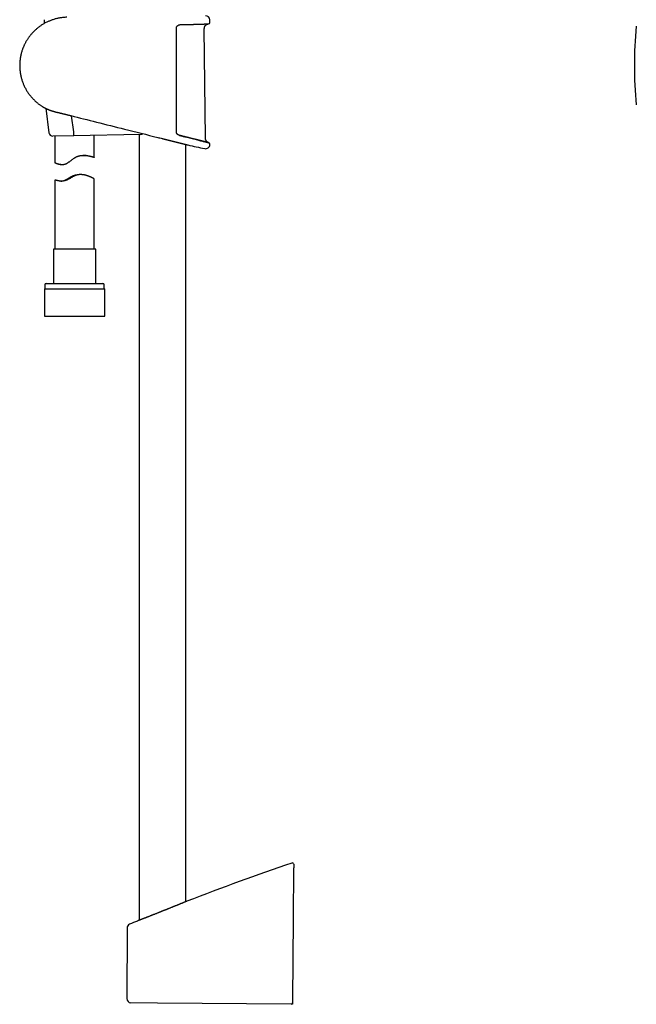
# Model space of a CAD drawing. Units: millimetres. Extents: x 8 to 673, y 12 to 1463.
# Drawn here: x 102 to 337, y 762 to 1137 of the extents above; entities that cross this region are included whole.
import ezdxf

# ---------------------------------------------------------------- set-up
doc = ezdxf.new("R2010")
doc.units = ezdxf.units.MM

msp = doc.modelspace()

# ---------------------------------------------------------------- linework, layer by layer
at = {"color": 7, "linetype": 'Continuous', "lineweight": 30}
for p, q in [((111.65, 1136.98), (111.72, 1135.51)), ((174.81, 1135.91), (174.79, 1136.93)), ((173.15, 1091.87), (172.73, 1133.58)), ((112.3, 1103.23), (113.52, 1093.94)), ((122.95, 1094.3), (122.16, 1100.36)), ((122.94, 1092.79), (115.03, 1092.63)), ((115.78, 1092.65), (115.78, 1082.51)), ((148.43, 1093.3), (122.94, 1092.79)), ((122.95, 1094.3), (122.95, 1094.29)), ((130.78, 1084.55), (130.78, 1092.95)), ((147.88, 1093.29), (147.88, 793.95)), ((165.68, 1092.31), (165.68, 1092.31)), ((165.68, 801.06), (165.68, 1089.47)), ((118.04, 1081.82), (118.52, 1081.82)), ((125.61, 1077.98), (124.98, 1077.98)), ((130.78, 1049.62), (130.78, 1076.3)), ((115.78, 1075.93), (115.78, 1049.62)), ((115.23, 1049.62), (115.23, 1036.5)), ((131.33, 1049.62), (115.23, 1049.62)), ((131.33, 1036.5), (131.33, 1049.62)), ((111.98, 1036), (111.98, 1034.5)), ((112.48, 1036.5), (134.08, 1036.5)), ((134.58, 1034.5), (134.58, 1036)), ((111.81, 1034.5), (111.81, 1024)), ((111.81, 1034.5), (134.76, 1034.5)), ((134.76, 1024), (134.76, 1034.5)), ((111.81, 1024), (134.76, 1024)), ((166.12, 801.24), (166.12, 801.24)), ((147.22, 793.69), (147.22, 793.69)), ((143.29, 791), (143.19, 764.15)), ((154.95, 762.45), (144.78, 762.54)), ((205.81, 762.01), (154.95, 762.45)), ((206.31, 762.32), (206.31, 762.32)), ((206.32, 762.5), (206.32, 762.5))]:
    msp.add_line(p, q, dxfattribs=at)
at = {"color": 7, "linetype": 'Continuous', "lineweight": 30, "flags": 128}
for points in [[(174.82, 1089.42), (174.82, 1089.45), (174.82, 1089.47), (174.82, 1089.5), (174.82, 1089.52), (174.82, 1089.55), (174.82, 1089.57), (174.82, 1089.6), (174.82, 1089.62)], [(206.76, 813.84), (206.6, 794.51), (206.33, 763.61)]]:
    msp.add_lwpolyline(points, dxfattribs=at)
at = {"color": 7, "linetype": 'Continuous', "lineweight": 30}
for centre, radius, start, end in [((173.19, 1136.9), 1.6, 1.1109, 90.0371), ((174.31, 1135.9), 0.5, 272.2392, 1.0644), ((486.57, 1119.5), 150, 174.2779, 185.7222), ((111.08, 1104.46), 0.5, 237.1599, 238.5269), ((115, 1094.13), 1.5, 187.4604, 271.15), ((148.4, 1094.8), 1.5, 271.15, 304.7299), ((166.56, 1089.76), 0.5, 256.0111, 257.193), ((255.68, 1486.66), 407.28, 257.3436, 258.2718), ((173.22, 1089.45), 1.6, 258.271, 358.9517), ((174.32, 1089.63), 0.5, 358.9543, 76.0041), ((112.48, 1036), 0.5, 90, 180), ((134.08, 1036), 0.5, 0, 90), ((527.63, -131.13), 1000, 108.75474, 111.19298), ((206.27, 815.3), 0.5, 359.9962, 108.7828), ((144.89, 790.99), 1.6, 112.4478, 179.771), ((527.63, -131.13), 1000, 112.35932, 112.54178), ((144.79, 764.14), 1.6, 179.8004, 269.5), ((205.82, 762.51), 0.5, 269.5, 356.2187)]:
    msp.add_arc(centre, radius, start, end, dxfattribs=at)
for points, knots in [([(120.37, 1137.89), (120.34, 1137.89), (120.09, 1137.89), (119.62, 1137.87), (118.97, 1137.82), (118.34, 1137.74), (117.71, 1137.65), (117.1, 1137.53), (116.49, 1137.4), (115.91, 1137.25), (115.33, 1137.08), (114.77, 1136.89), (114.23, 1136.69), (113.69, 1136.48), (113.18, 1136.26), (112.66, 1136.01), (112.13, 1135.74), (111.61, 1135.45), (111.1, 1135.15), (110.62, 1134.84), (110.15, 1134.52), (109.7, 1134.19), (109.26, 1133.84), (108.82, 1133.48), (108.39, 1133.1), (107.98, 1132.72), (107.59, 1132.33), (107.22, 1131.93), (106.86, 1131.53), (106.51, 1131.12), (106.19, 1130.71), (105.89, 1130.3), (105.6, 1129.9), (105.32, 1129.48), (105.05, 1129.04), (104.78, 1128.59), (104.54, 1128.15), (104.33, 1127.75), (104.15, 1127.37), (103.99, 1127.03), (103.84, 1126.68), (103.7, 1126.34), (103.56, 1125.99), (103.41, 1125.58), (103.25, 1125.09), (103.08, 1124.53), (102.92, 1123.94), (102.78, 1123.32), (102.65, 1122.67), (102.55, 1122.01), (102.47, 1121.35), (102.41, 1120.69), (102.38, 1120.02), (102.38, 1119.36), (102.4, 1118.69), (102.44, 1118.03), (102.5, 1117.36), (102.59, 1116.7), (102.7, 1116.06), (102.83, 1115.43), (102.98, 1114.82), (103.15, 1114.23), (103.34, 1113.64), (103.54, 1113.08), (103.76, 1112.52), (103.99, 1111.97), (104.26, 1111.41), (104.54, 1110.85), (104.84, 1110.31), (105.15, 1109.79), (105.48, 1109.28), (105.82, 1108.78), (106.19, 1108.29), (106.56, 1107.82), (106.94, 1107.38), (107.33, 1106.95), (107.68, 1106.58), (108, 1106.27), (108.29, 1105.99), (108.61, 1105.71), (108.94, 1105.42), (109.3, 1105.12), (109.68, 1104.82), (110.07, 1104.54), (110.45, 1104.28), (110.69, 1104.12), (110.81, 1104.04)], [0, 0, 0, 0, 0.002026, 0.016101, 0.029989, 0.04369, 0.057205, 0.070533, 0.083675, 0.09663, 0.109399, 0.121981, 0.134377, 0.146586, 0.15861, 0.170447, 0.183484, 0.196288, 0.208857, 0.221194, 0.233296, 0.245164, 0.256798, 0.269325, 0.28157, 0.293532, 0.305211, 0.316608, 0.328387, 0.339848, 0.350991, 0.361815, 0.372321, 0.382509, 0.394107, 0.405263, 0.415977, 0.426248, 0.434617, 0.442672, 0.450609, 0.458547, 0.466486, 0.474425, 0.486903, 0.499382, 0.511863, 0.526047, 0.540232, 0.554419, 0.568608, 0.582799, 0.596993, 0.61119, 0.625389, 0.63959, 0.653793, 0.667998, 0.682205, 0.695756, 0.709133, 0.722336, 0.735365, 0.748221, 0.760904, 0.773412, 0.786971, 0.800318, 0.813455, 0.82638, 0.839095, 0.852349, 0.865367, 0.878148, 0.890692, 0.903, 0.915071, 0.923204, 0.931766, 0.940784, 0.950257, 0.960185, 0.970568, 0.981407, 0.990766, 1, 1, 1, 1]), ([(162.07, 1133.99), (162.07, 1133.98), (162.04, 1133.91), (162.01, 1133.79), (161.99, 1133.62), (161.98, 1133.51), (161.98, 1133.46)], [0, 0, 0, 0, 0.082964, 0.389332, 0.695164, 1, 1, 1, 1]), ([(161.98, 1133.46), (161.98, 1133.12), (161.98, 1131.46), (161.98, 1128.46), (161.98, 1124.46), (161.98, 1120.46), (161.98, 1116.46), (161.98, 1112.3), (161.98, 1107.97), (161.98, 1103.48), (161.98, 1099), (161.98, 1096), (161.98, 1094.51)], [0, 0, 0, 0, 0.025673, 0.128366, 0.231059, 0.333752, 0.436449, 0.539147, 0.654357, 0.769567, 0.884783, 1, 1, 1, 1]), ([(162.07, 1133.99), (162.08, 1134.01), (162.09, 1134.05), (162.13, 1134.13), (162.17, 1134.22), (162.22, 1134.3), (162.27, 1134.38), (162.33, 1134.46), (162.39, 1134.54), (162.46, 1134.61), (162.53, 1134.68), (162.6, 1134.74), (162.68, 1134.8), (162.76, 1134.85), (162.85, 1134.9), (162.94, 1134.94), (163.03, 1134.98), (163.12, 1135.01), (163.22, 1135.04), (163.31, 1135.06), (163.41, 1135.08), (163.5, 1135.09), (163.56, 1135.09), (163.59, 1135.09)], [0, 0, 0, 0, 0.0228, 0.069065, 0.115946, 0.163319, 0.211033, 0.258918, 0.306786, 0.354407, 0.401688, 0.449377, 0.49812, 0.547613, 0.597755, 0.648417, 0.699455, 0.750709, 0.802018, 0.853218, 0.904824, 0.957321, 1, 1, 1, 1]), ([(163.58, 1135.09), (163.62, 1135.09), (163.76, 1135.09), (164, 1135.1), (164.3, 1135.1), (164.6, 1135.11), (164.89, 1135.12), (165.18, 1135.12), (165.47, 1135.13), (165.75, 1135.13), (166.04, 1135.14), (166.32, 1135.15), (166.59, 1135.15), (166.86, 1135.16), (167.13, 1135.17), (167.4, 1135.17), (167.66, 1135.18), (167.92, 1135.19), (168.17, 1135.19), (168.42, 1135.2), (168.67, 1135.21), (168.91, 1135.22), (169.15, 1135.22), (169.38, 1135.23), (169.6, 1135.24), (169.83, 1135.24), (170.05, 1135.25), (170.26, 1135.26), (170.47, 1135.26), (170.67, 1135.27), (170.87, 1135.28), (171.07, 1135.28), (171.26, 1135.29), (171.44, 1135.3), (171.62, 1135.3), (171.8, 1135.31), (171.96, 1135.31), (172.13, 1135.32), (172.29, 1135.32), (172.44, 1135.33), (172.58, 1135.33), (172.73, 1135.34), (172.86, 1135.34), (172.99, 1135.35), (173.11, 1135.35), (173.23, 1135.36), (173.34, 1135.36), (173.45, 1135.37), (173.55, 1135.37), (173.65, 1135.37), (173.73, 1135.38), (173.82, 1135.38), (173.89, 1135.38), (173.96, 1135.39), (174.03, 1135.39), (174.09, 1135.39), (174.14, 1135.39), (174.18, 1135.39), (174.22, 1135.4), (174.26, 1135.4), (174.29, 1135.4), (174.31, 1135.4), (174.32, 1135.4), (174.33, 1135.4), (174.33, 1135.4), (174.33, 1135.4)], [0, 0, 0, 0, 0.005823, 0.021967, 0.038075, 0.05413, 0.070115, 0.086019, 0.102062, 0.118145, 0.134202, 0.150243, 0.166275, 0.182308, 0.198348, 0.214403, 0.230481, 0.246592, 0.262744, 0.278794, 0.294862, 0.310967, 0.327061, 0.343089, 0.35904, 0.375089, 0.39113, 0.40717, 0.423217, 0.439278, 0.455361, 0.471435, 0.487504, 0.503576, 0.519657, 0.535766, 0.551816, 0.567904, 0.584019, 0.600108, 0.616122, 0.632083, 0.648162, 0.664211, 0.680238, 0.69625, 0.712257, 0.728267, 0.744286, 0.760321, 0.776382, 0.792475, 0.808582, 0.824528, 0.840548, 0.856624, 0.872739, 0.888877, 0.905017, 0.921137, 0.937216, 0.953234, 0.96916, 0.984939, 1, 1, 1, 1]), ([(172.73, 1133.58), (172.73, 1133.64), (172.74, 1133.77), (172.76, 1133.95), (172.8, 1134.11), (172.85, 1134.26), (172.91, 1134.39), (172.97, 1134.51), (173.04, 1134.61), (173.11, 1134.71), (173.17, 1134.8), (173.24, 1134.87), (173.33, 1134.95), (173.42, 1135.03), (173.53, 1135.12), (173.65, 1135.19), (173.75, 1135.24), (173.83, 1135.28), (173.89, 1135.3), (173.95, 1135.32), (174.01, 1135.34), (174.1, 1135.36), (174.2, 1135.39), (174.27, 1135.4), (174.31, 1135.4)], [0, 0, 0, 0, 0.073195, 0.14166, 0.205203, 0.263703, 0.317134, 0.365596, 0.417331, 0.462215, 0.501291, 0.540212, 0.5799, 0.630547, 0.682289, 0.734889, 0.784432, 0.810677, 0.835461, 0.858815, 0.882553, 0.914682, 0.955935, 1, 1, 1, 1]), ([(174.22, 1135.4), (174.24, 1135.4), (174.29, 1135.4), (174.3, 1135.4), (174.3, 1135.4)], [0, 0, 0, 0, 0.36853, 1, 1, 1, 1]), ([(110.82, 1104.03), (110.82, 1104.03), (110.82, 1104.03), (110.83, 1104.03), (110.83, 1104.02), (110.85, 1104.01), (110.87, 1104), (110.9, 1103.98), (110.93, 1103.96), (110.97, 1103.94), (111.01, 1103.92), (111.06, 1103.89), (111.11, 1103.86), (111.17, 1103.82), (111.24, 1103.79), (111.31, 1103.75), (111.38, 1103.71), (111.46, 1103.66), (111.55, 1103.61), (111.64, 1103.56), (111.74, 1103.51), (111.84, 1103.46), (111.95, 1103.4), (112.07, 1103.34), (112.19, 1103.28), (112.32, 1103.22), (112.45, 1103.16), (112.59, 1103.09), (112.73, 1103.02), (112.88, 1102.96), (113.04, 1102.89), (113.19, 1102.82), (113.36, 1102.75), (113.53, 1102.68), (113.7, 1102.61), (113.88, 1102.54), (114.06, 1102.47), (114.25, 1102.41), (114.44, 1102.34), (114.64, 1102.27), (114.84, 1102.21), (115.04, 1102.14), (115.24, 1102.08), (115.45, 1102.02), (115.66, 1101.96), (115.87, 1101.9), (116.1, 1101.85), (116.32, 1101.79), (116.55, 1101.73), (116.79, 1101.68), (117.02, 1101.62), (117.26, 1101.57), (117.48, 1101.52), (117.71, 1101.46), (117.93, 1101.41), (118.16, 1101.35), (118.4, 1101.29), (118.64, 1101.24), (118.88, 1101.18), (119.12, 1101.12), (119.36, 1101.06), (119.61, 1101), (119.85, 1100.94), (120.1, 1100.88), (120.34, 1100.82), (120.55, 1100.76), (120.68, 1100.73), (120.73, 1100.72)], [0, 0, 0, 0, 0.007634, 0.018694, 0.033157, 0.047572, 0.061992, 0.07643, 0.090904, 0.10543, 0.120026, 0.134708, 0.149492, 0.164402, 0.178805, 0.193629, 0.208602, 0.223666, 0.238757, 0.253871, 0.269147, 0.284523, 0.300013, 0.315627, 0.331194, 0.346964, 0.362862, 0.378866, 0.394956, 0.411109, 0.427299, 0.443503, 0.459686, 0.475824, 0.491969, 0.508286, 0.524622, 0.540961, 0.557284, 0.573576, 0.589824, 0.606013, 0.622133, 0.638197, 0.653437, 0.669925, 0.686469, 0.703047, 0.719617, 0.736148, 0.752609, 0.768976, 0.785227, 0.799566, 0.814682, 0.83058, 0.846521, 0.862497, 0.878496, 0.89451, 0.910527, 0.926534, 0.94252, 0.958486, 0.974417, 0.990396, 1, 1, 1, 1]), ([(120.73, 1100.72), (121.11, 1100.62), (124.74, 1099.71), (131.94, 1097.9), (142.99, 1095.14), (151.34, 1093.05), (156.11, 1091.86), (156.66, 1091.72)], [0, 0, 0, 0, 0.031478, 0.302884, 0.601879, 0.953793, 1, 1, 1, 1]), ([(122.94, 1092.79), (122.94, 1092.79), (122.94, 1092.79), (122.94, 1092.8), (122.95, 1092.83), (122.95, 1092.86), (122.95, 1092.9), (122.96, 1092.96), (122.96, 1093.02), (122.96, 1093.09), (122.96, 1093.17), (122.96, 1093.26), (122.96, 1093.35), (122.96, 1093.46), (122.96, 1093.56), (122.96, 1093.68), (122.96, 1093.79), (122.96, 1093.92), (122.96, 1094.04), (122.95, 1094.16), (122.95, 1094.25), (122.95, 1094.29)], [0, 0, 0, 0, 0.013421, 0.076974, 0.14117, 0.193915, 0.247025, 0.301289, 0.355952, 0.408678, 0.461769, 0.516014, 0.570657, 0.623374, 0.676842, 0.730693, 0.785328, 0.838044, 0.891127, 0.945364, 1, 1, 1, 1]), ([(156.66, 1091.72), (156.7, 1091.71), (156.83, 1091.68), (157.03, 1091.63), (157.19, 1091.59), (157.26, 1091.57)], [0, 0, 0, 0, 0.227558, 0.639927, 1, 1, 1, 1]), ([(157.26, 1091.57), (157.29, 1091.57), (157.4, 1091.54), (157.59, 1091.49), (157.84, 1091.43), (158.08, 1091.37), (158.33, 1091.3), (158.57, 1091.24), (158.81, 1091.18), (159.05, 1091.12), (159.29, 1091.06), (159.52, 1091.01), (159.76, 1090.95), (159.99, 1090.89), (160.22, 1090.83), (160.45, 1090.77), (160.68, 1090.72), (160.9, 1090.66), (161.12, 1090.61), (161.34, 1090.55), (161.55, 1090.5), (161.76, 1090.45), (161.97, 1090.39), (162.17, 1090.34), (162.38, 1090.29), (162.57, 1090.24), (162.77, 1090.19), (162.96, 1090.15), (163.14, 1090.1), (163.32, 1090.06), (163.5, 1090.01), (163.68, 1089.97), (163.85, 1089.93), (164.01, 1089.88), (164.17, 1089.85), (164.32, 1089.81), (164.47, 1089.77), (164.61, 1089.73), (164.75, 1089.7), (164.89, 1089.67), (165.02, 1089.63), (165.14, 1089.6), (165.26, 1089.57), (165.37, 1089.54), (165.48, 1089.52), (165.58, 1089.49), (165.68, 1089.47), (165.77, 1089.44), (165.86, 1089.42), (165.94, 1089.4), (166.01, 1089.39), (166.08, 1089.37), (166.14, 1089.35), (166.2, 1089.34), (166.25, 1089.33), (166.29, 1089.32), (166.33, 1089.31), (166.36, 1089.3), (166.39, 1089.29), (166.41, 1089.29), (166.42, 1089.28), (166.43, 1089.28), (166.43, 1089.28), (166.43, 1089.28)], [0, 0, 0, 0, 0.006194, 0.023276, 0.040321, 0.057299, 0.074179, 0.090951, 0.107968, 0.12493, 0.141855, 0.158756, 0.175651, 0.192554, 0.209476, 0.226434, 0.243395, 0.260259, 0.277077, 0.29386, 0.310619, 0.327364, 0.344105, 0.360852, 0.377611, 0.394404, 0.411027, 0.42768, 0.444398, 0.461148, 0.477897, 0.494608, 0.511248, 0.527788, 0.544205, 0.560611, 0.577172, 0.593677, 0.61014, 0.626578, 0.643009, 0.659447, 0.675904, 0.692396, 0.708862, 0.725235, 0.741561, 0.757853, 0.774123, 0.790384, 0.806649, 0.822925, 0.839225, 0.855568, 0.871744, 0.887945, 0.904223, 0.920551, 0.936899, 0.953234, 0.969522, 0.985735, 1, 1, 1, 1]), ([(161.98, 1094.51), (161.98, 1094.47), (161.98, 1094.38), (162, 1094.26), (162.02, 1094.13), (162.05, 1094.04), (162.07, 1093.98), (162.07, 1093.97)], [0, 0, 0, 0, 0.228207, 0.456417, 0.691047, 0.925683, 1, 1, 1, 1]), ([(163.22, 1092.92), (163.19, 1092.93), (163.13, 1092.95), (163.04, 1092.98), (162.95, 1093.02), (162.86, 1093.06), (162.77, 1093.11), (162.69, 1093.16), (162.61, 1093.22), (162.53, 1093.29), (162.46, 1093.35), (162.39, 1093.42), (162.33, 1093.5), (162.27, 1093.58), (162.22, 1093.66), (162.17, 1093.75), (162.13, 1093.83), (162.09, 1093.91), (162.08, 1093.96), (162.07, 1093.97)], [0, 0, 0, 0, 0.058786, 0.12304, 0.186499, 0.249116, 0.311684, 0.374105, 0.436176, 0.497726, 0.558611, 0.618717, 0.677979, 0.736708, 0.795541, 0.854545, 0.913503, 0.972166, 1, 1, 1, 1]), ([(163.21, 1092.92), (163.62, 1092.82), (164.42, 1092.62), (165.57, 1092.33), (166.67, 1092.06), (167.73, 1091.79), (168.73, 1091.54), (169.67, 1091.31), (170.53, 1091.09), (171.32, 1090.9), (172.03, 1090.72), (172.65, 1090.56), (173.19, 1090.43), (173.64, 1090.32), (173.98, 1090.23), (174.24, 1090.17), (174.38, 1090.13), (174.44, 1090.12), (174.42, 1090.12), (174.42, 1090.12)], [0, 0, 0, 0, 0.062731, 0.125026, 0.187214, 0.249628, 0.312508, 0.375027, 0.437214, 0.499419, 0.561998, 0.624861, 0.687222, 0.749397, 0.811756, 0.874627, 0.937224, 0.99947, 1, 1, 1, 1]), ([(174.44, 1090.12), (174.44, 1090.12), (174.44, 1090.12), (174.44, 1090.12), (174.43, 1090.12), (174.41, 1090.13), (174.38, 1090.13), (174.35, 1090.14), (174.32, 1090.15), (174.27, 1090.16), (174.23, 1090.17), (174.17, 1090.18), (174.11, 1090.2), (174.04, 1090.22), (173.97, 1090.23), (173.89, 1090.25), (173.81, 1090.27), (173.72, 1090.3), (173.63, 1090.32), (173.52, 1090.35), (173.42, 1090.37), (173.31, 1090.4), (173.19, 1090.43), (173.06, 1090.46), (172.93, 1090.49), (172.8, 1090.53), (172.66, 1090.56), (172.51, 1090.6), (172.36, 1090.64), (172.2, 1090.68), (172.04, 1090.72), (171.87, 1090.76), (171.7, 1090.8), (171.52, 1090.85), (171.34, 1090.89), (171.15, 1090.94), (170.96, 1090.99), (170.76, 1091.04), (170.56, 1091.09), (170.35, 1091.14), (170.14, 1091.19), (169.92, 1091.25), (169.7, 1091.3), (169.47, 1091.36), (169.24, 1091.42), (169, 1091.47), (168.76, 1091.53), (168.52, 1091.6), (168.27, 1091.66), (168.02, 1091.72), (167.76, 1091.79), (167.5, 1091.85), (167.24, 1091.92), (166.97, 1091.98), (166.7, 1092.05), (166.43, 1092.12), (166.15, 1092.19), (165.87, 1092.26), (165.59, 1092.33), (165.3, 1092.4), (165.01, 1092.48), (164.71, 1092.55), (164.42, 1092.62), (164.12, 1092.7), (163.82, 1092.77), (163.52, 1092.85), (163.32, 1092.9), (163.22, 1092.92)], [0, 0, 0, 0, 0.008052, 0.023251, 0.038523, 0.053812, 0.069115, 0.084429, 0.099749, 0.115069, 0.130385, 0.145693, 0.160988, 0.176245, 0.191556, 0.206854, 0.222138, 0.237416, 0.252696, 0.267985, 0.283289, 0.298619, 0.313983, 0.32939, 0.344739, 0.360048, 0.375437, 0.390887, 0.406379, 0.421895, 0.437413, 0.45291, 0.468364, 0.483757, 0.499076, 0.514545, 0.530055, 0.545556, 0.561058, 0.576567, 0.59209, 0.607635, 0.62321, 0.638824, 0.654486, 0.670055, 0.685617, 0.701258, 0.716958, 0.732699, 0.748461, 0.764225, 0.779964, 0.79566, 0.811291, 0.826895, 0.842691, 0.858472, 0.874248, 0.890025, 0.90581, 0.92161, 0.937434, 0.95329, 0.969186, 0.985112, 1, 1, 1, 1]), ([(174.41, 1090.12), (174.35, 1090.15), (174.24, 1090.19), (174.1, 1090.26), (173.97, 1090.34), (173.87, 1090.41), (173.79, 1090.48), (173.73, 1090.54), (173.68, 1090.59), (173.63, 1090.63), (173.58, 1090.69), (173.53, 1090.76), (173.46, 1090.86), (173.39, 1090.97), (173.33, 1091.09), (173.28, 1091.21), (173.24, 1091.32), (173.2, 1091.44), (173.17, 1091.57), (173.15, 1091.72), (173.15, 1091.82), (173.15, 1091.87)], [0, 0, 0, 0, 0.078835, 0.150947, 0.216121, 0.274121, 0.315171, 0.351315, 0.382441, 0.408804, 0.437266, 0.47968, 0.529866, 0.587974, 0.654098, 0.702666, 0.754819, 0.810567, 0.86996, 0.933068, 1, 1, 1, 1]), ([(115.79, 1082.52), (115.79, 1082.51), (115.8, 1082.51), (115.84, 1082.5), (115.88, 1082.49), (115.93, 1082.47), (116, 1082.44), (116.08, 1082.41), (116.17, 1082.37), (116.27, 1082.33), (116.39, 1082.28), (116.51, 1082.23), (116.64, 1082.19), (116.78, 1082.13), (116.94, 1082.08), (117.1, 1082.03), (117.28, 1081.99), (117.45, 1081.94), (117.61, 1081.91), (117.76, 1081.88), (117.91, 1081.86), (118.07, 1081.84), (118.23, 1081.83), (118.4, 1081.82), (118.57, 1081.82), (118.78, 1081.82), (118.98, 1081.84), (119.16, 1081.87), (119.31, 1081.89), (119.45, 1081.93), (119.59, 1081.97), (119.74, 1082.01), (119.88, 1082.07), (120.03, 1082.12), (120.21, 1082.21), (120.45, 1082.33), (120.73, 1082.5), (121.02, 1082.69), (121.32, 1082.9), (121.63, 1083.14), (121.94, 1083.38), (122.26, 1083.62), (122.58, 1083.87), (122.91, 1084.11), (123.19, 1084.3), (123.42, 1084.44), (123.6, 1084.55), (123.78, 1084.64), (123.98, 1084.74), (124.17, 1084.83), (124.37, 1084.91), (124.58, 1084.98), (124.78, 1085.04), (124.99, 1085.1), (125.2, 1085.15), (125.4, 1085.19), (125.61, 1085.23), (125.81, 1085.26), (126.01, 1085.28), (126.21, 1085.29), (126.41, 1085.3), (126.61, 1085.31), (126.82, 1085.31), (127.05, 1085.31), (127.3, 1085.29), (127.54, 1085.28), (127.77, 1085.25), (128, 1085.23), (128.22, 1085.2), (128.44, 1085.16), (128.64, 1085.12), (128.84, 1085.09), (129.03, 1085.05), (129.21, 1085.01), (129.38, 1084.97), (129.55, 1084.93), (129.71, 1084.89), (129.85, 1084.85), (129.99, 1084.81), (130.12, 1084.77), (130.25, 1084.74), (130.36, 1084.7), (130.46, 1084.67), (130.55, 1084.64), (130.62, 1084.62), (130.68, 1084.6), (130.73, 1084.58), (130.76, 1084.57), (130.78, 1084.56), (130.78, 1084.55), (130.78, 1084.55), (130.76, 1084.55), (130.72, 1084.56), (130.68, 1084.57), (130.62, 1084.58), (130.55, 1084.6), (130.47, 1084.62), (130.38, 1084.64), (130.27, 1084.66), (130.16, 1084.69), (130.03, 1084.72), (129.89, 1084.76), (129.74, 1084.79), (129.58, 1084.83), (129.41, 1084.87), (129.23, 1084.91), (129.04, 1084.96), (128.84, 1085), (128.62, 1085.04), (128.4, 1085.08), (128.17, 1085.12), (127.93, 1085.16), (127.68, 1085.2), (127.41, 1085.23), (127.14, 1085.26), (126.86, 1085.29), (126.63, 1085.3), (126.5, 1085.3), (126.45, 1085.31)], [0, 0, 0, 0, 0.009075, 0.018168, 0.027399, 0.03663, 0.045935, 0.05524, 0.064682, 0.074142, 0.083217, 0.092305, 0.101501, 0.110696, 0.119949, 0.129201, 0.138563, 0.147941, 0.154703, 0.161471, 0.168302, 0.175132, 0.182, 0.188868, 0.195813, 0.202772, 0.21298, 0.218151, 0.223321, 0.228528, 0.233735, 0.239015, 0.244307, 0.249409, 0.254521, 0.264858, 0.275251, 0.285742, 0.29787, 0.310028, 0.322247, 0.334481, 0.346854, 0.359247, 0.37172, 0.377982, 0.384244, 0.390752, 0.397272, 0.403891, 0.410511, 0.417185, 0.42386, 0.43064, 0.437433, 0.443941, 0.45046, 0.457062, 0.463664, 0.470307, 0.476951, 0.483672, 0.490402, 0.499068, 0.507752, 0.516555, 0.525358, 0.534222, 0.543086, 0.552064, 0.561056, 0.569883, 0.578723, 0.587662, 0.596601, 0.605593, 0.614586, 0.62368, 0.632788, 0.642414, 0.652057, 0.661837, 0.671617, 0.681471, 0.691326, 0.701325, 0.711344, 0.720663, 0.729999, 0.739465, 0.748932, 0.75847, 0.768008, 0.777683, 0.787376, 0.796487, 0.805612, 0.814857, 0.824101, 0.833409, 0.842717, 0.852146, 0.861591, 0.870896, 0.880217, 0.889654, 0.899091, 0.908591, 0.918091, 0.927711, 0.937348, 0.94697, 0.956609, 0.966393, 0.976177, 0.986044, 0.995911, 1, 1, 1, 1]), ([(118.04, 1081.82), (118.02, 1081.82), (117.96, 1081.82), (117.84, 1081.82), (117.67, 1081.83), (117.5, 1081.86), (117.33, 1081.88), (117.17, 1081.92), (117.01, 1081.96), (116.87, 1082), (116.73, 1082.04), (116.6, 1082.09), (116.48, 1082.14), (116.36, 1082.18), (116.26, 1082.23), (116.17, 1082.28), (116.08, 1082.32), (116, 1082.36), (115.94, 1082.4), (115.88, 1082.43), (115.83, 1082.47), (115.79, 1082.49), (115.78, 1082.51), (115.78, 1082.51), (115.79, 1082.52)], [0, 0, 0, 0, 0.009675, 0.041006, 0.083351, 0.125787, 0.168791, 0.211797, 0.255076, 0.298356, 0.342138, 0.385978, 0.430657, 0.475396, 0.520614, 0.565831, 0.611315, 0.656798, 0.7028, 0.74888, 0.81112, 0.873785, 0.936669, 1, 1, 1, 1]), ([(130.78, 1076.3), (130.78, 1076.3), (130.78, 1076.3), (130.77, 1076.31), (130.75, 1076.33), (130.72, 1076.35), (130.68, 1076.38), (130.62, 1076.41), (130.56, 1076.45), (130.49, 1076.49), (130.4, 1076.54), (130.31, 1076.59), (130.21, 1076.65), (130.1, 1076.71), (129.98, 1076.77), (129.85, 1076.83), (129.71, 1076.9), (129.55, 1076.98), (129.39, 1077.05), (129.21, 1077.13), (129.02, 1077.21), (128.82, 1077.29), (128.61, 1077.38), (128.39, 1077.46), (128.16, 1077.53), (127.93, 1077.61), (127.72, 1077.67), (127.51, 1077.73), (127.29, 1077.78), (127.07, 1077.83), (126.84, 1077.87), (126.6, 1077.91), (126.36, 1077.94), (126.13, 1077.96), (125.93, 1077.98), (125.74, 1077.98), (125.55, 1077.99), (125.35, 1077.98), (125.16, 1077.97), (124.96, 1077.95), (124.76, 1077.93), (124.56, 1077.89), (124.36, 1077.85), (124.17, 1077.81), (123.97, 1077.75), (123.78, 1077.69), (123.59, 1077.62), (123.4, 1077.55), (123.21, 1077.46), (122.97, 1077.35), (122.69, 1077.2), (122.36, 1077.02), (122.04, 1076.84), (121.72, 1076.65), (121.4, 1076.46), (121.08, 1076.28), (120.75, 1076.11), (120.47, 1075.98), (120.24, 1075.88), (120.05, 1075.8), (119.87, 1075.74), (119.68, 1075.68), (119.49, 1075.63), (119.31, 1075.59), (119.12, 1075.56), (118.94, 1075.53), (118.76, 1075.51), (118.59, 1075.5), (118.43, 1075.49), (118.26, 1075.49), (118.1, 1075.5), (117.95, 1075.5), (117.79, 1075.51), (117.63, 1075.53), (117.45, 1075.55), (117.26, 1075.58), (117.08, 1075.61), (116.91, 1075.65), (116.75, 1075.68), (116.6, 1075.72), (116.46, 1075.75), (116.33, 1075.79), (116.22, 1075.82), (116.12, 1075.85), (116.03, 1075.87), (115.95, 1075.89), (115.89, 1075.91), (115.84, 1075.92), (115.81, 1075.93), (115.79, 1075.93), (115.79, 1075.93)], [0, 0, 0, 0, 0.004876, 0.016619, 0.028522, 0.040425, 0.052413, 0.064401, 0.076552, 0.088724, 0.100482, 0.112258, 0.12417, 0.136081, 0.148063, 0.160045, 0.17216, 0.184292, 0.197205, 0.210138, 0.22322, 0.236303, 0.249465, 0.262628, 0.275947, 0.289288, 0.300221, 0.311167, 0.322232, 0.333296, 0.34443, 0.355563, 0.366837, 0.378135, 0.386493, 0.394862, 0.403329, 0.411797, 0.420322, 0.428847, 0.437485, 0.44614, 0.454498, 0.462873, 0.471374, 0.479875, 0.488446, 0.497017, 0.505708, 0.51441, 0.529925, 0.545477, 0.561113, 0.576771, 0.592664, 0.608586, 0.624619, 0.640707, 0.649678, 0.658664, 0.667791, 0.676918, 0.68613, 0.695343, 0.704707, 0.714091, 0.723061, 0.732047, 0.741129, 0.750212, 0.759343, 0.768474, 0.777693, 0.786921, 0.799827, 0.812757, 0.825861, 0.838966, 0.852162, 0.865358, 0.878729, 0.892125, 0.905332, 0.918562, 0.931988, 0.945414, 0.958948, 0.972482, 0.986226, 1, 1, 1, 1]), ([(118.05, 1075.5), (118.07, 1075.5), (118.14, 1075.5), (118.28, 1075.51), (118.46, 1075.54), (118.62, 1075.56), (118.78, 1075.59), (118.95, 1075.63), (119.11, 1075.68), (119.28, 1075.73), (119.45, 1075.79), (119.62, 1075.86), (119.82, 1075.95), (120.05, 1076.06), (120.3, 1076.19), (120.56, 1076.34), (120.81, 1076.49), (121.07, 1076.64), (121.34, 1076.8), (121.6, 1076.95), (121.9, 1077.13), (122.18, 1077.28), (122.44, 1077.41), (122.63, 1077.5), (122.83, 1077.58), (123.04, 1077.66), (123.24, 1077.73), (123.45, 1077.79), (123.66, 1077.84), (123.87, 1077.89), (124.09, 1077.92), (124.3, 1077.95), (124.52, 1077.97), (124.74, 1077.98), (124.89, 1077.99), (124.97, 1077.98), (124.98, 1077.98)], [0, 0, 0, 0, 0.009537, 0.040271, 0.07107, 0.096352, 0.121676, 0.147359, 0.173043, 0.198939, 0.224835, 0.251117, 0.277446, 0.315777, 0.35421, 0.393142, 0.432078, 0.471219, 0.510361, 0.549864, 0.58941, 0.642838, 0.669787, 0.696736, 0.723844, 0.750951, 0.7784, 0.805915, 0.832627, 0.8594, 0.886633, 0.913867, 0.941344, 0.968821, 0.996749, 1, 1, 1, 1]), ([(115.79, 1075.93), (115.78, 1075.93), (115.78, 1075.93), (115.78, 1075.93), (115.78, 1075.93)], [0, 0, 0, 0, 0.9359135, 1, 1, 1, 1]), ([(206.77, 814.98), (206.77, 814.98), (206.77, 814.97), (206.77, 814.95), (206.77, 814.91), (206.77, 814.86), (206.77, 814.8), (206.77, 814.73), (206.77, 814.65), (206.77, 814.56), (206.77, 814.46), (206.77, 814.35), (206.77, 814.23), (206.77, 814.11), (206.77, 813.98), (206.77, 813.89), (206.76, 813.84)], [0, 0, 0, 0, 0.068847, 0.137916, 0.206764, 0.275565, 0.344583, 0.413396, 0.483219, 0.553252, 0.623092, 0.69626, 0.769645, 0.84283, 0.921413, 1, 1, 1, 1]), ([(206.77, 815.3), (206.77, 815.3), (206.77, 815.3), (206.77, 815.29), (206.77, 815.27), (206.77, 815.24), (206.77, 815.19), (206.77, 815.14), (206.77, 815.07), (206.77, 815.01), (206.77, 814.98)], [0, 0, 0, 0, 0.018558, 0.158758, 0.298968, 0.439182, 0.579377, 0.71958, 0.859786, 1, 1, 1, 1]), ([(166.12, 801.24), (166.12, 801.24), (166.12, 801.24), (166.11, 801.23), (166.09, 801.23), (166.06, 801.21), (166.02, 801.2), (165.97, 801.17), (165.91, 801.15), (165.84, 801.13), (165.77, 801.1), (165.69, 801.06), (165.6, 801.03), (165.5, 800.98), (165.37, 800.93), (165.23, 800.87), (165.07, 800.81), (164.9, 800.74), (164.72, 800.67), (164.53, 800.59), (164.33, 800.51), (164.13, 800.43), (163.93, 800.35), (163.74, 800.27), (163.53, 800.19), (163.32, 800.1), (163.1, 800.01), (162.86, 799.91), (162.61, 799.81), (162.34, 799.7), (162.07, 799.59), (161.8, 799.48), (161.54, 799.38), (161.29, 799.28), (161.03, 799.17), (160.76, 799.06), (160.49, 798.96), (160.2, 798.84), (159.89, 798.71), (159.56, 798.58), (159.22, 798.44), (158.9, 798.31), (158.58, 798.19), (158.28, 798.07), (157.98, 797.95), (157.67, 797.82), (157.37, 797.7), (157.05, 797.58), (156.74, 797.45), (156.45, 797.33), (156.17, 797.22), (155.91, 797.12), (155.65, 797.01), (155.33, 796.89), (154.97, 796.74), (154.54, 796.57), (154.12, 796.41), (153.74, 796.25), (153.4, 796.12), (153.12, 796.01), (152.86, 795.91), (152.62, 795.81), (152.38, 795.72), (152.09, 795.6), (151.77, 795.47), (151.39, 795.33), (151.03, 795.18), (150.69, 795.05), (150.39, 794.93), (150.13, 794.83), (149.87, 794.73), (149.63, 794.63), (149.41, 794.55), (149.21, 794.47), (149.02, 794.39), (148.83, 794.32), (148.65, 794.25), (148.47, 794.18), (148.31, 794.11), (148.15, 794.05), (148.01, 794), (147.88, 793.95), (147.77, 793.9), (147.67, 793.86), (147.58, 793.83), (147.5, 793.8), (147.43, 793.77), (147.37, 793.75), (147.31, 793.72), (147.27, 793.71), (147.24, 793.7), (147.22, 793.69), (147.22, 793.69), (147.22, 793.69), (147.22, 793.69), (147.22, 793.69)], [0, 0, 0, 0, 0.005498, 0.015194, 0.025409, 0.035624, 0.045893, 0.056162, 0.065141, 0.074119, 0.083133, 0.092148, 0.101372, 0.110606, 0.122363, 0.13412, 0.145954, 0.157787, 0.169175, 0.180562, 0.192015, 0.203468, 0.213493, 0.223519, 0.233586, 0.243654, 0.25397, 0.264297, 0.275688, 0.287078, 0.298525, 0.309972, 0.319962, 0.329953, 0.339979, 0.350005, 0.360245, 0.370493, 0.382523, 0.394553, 0.406642, 0.41873, 0.429283, 0.439836, 0.450427, 0.461018, 0.471837, 0.482665, 0.493473, 0.504292, 0.513316, 0.52234, 0.531389, 0.540437, 0.555129, 0.569847, 0.58507, 0.600321, 0.611154, 0.621997, 0.631043, 0.640089, 0.649161, 0.658233, 0.672985, 0.687765, 0.703099, 0.718466, 0.730527, 0.742589, 0.75472, 0.766852, 0.77749, 0.788129, 0.798818, 0.809508, 0.820486, 0.831478, 0.842687, 0.853895, 0.865168, 0.876442, 0.886325, 0.896208, 0.906138, 0.916068, 0.926262, 0.936469, 0.94698, 0.95749, 0.968059, 0.978627, 0.987879, 0.997131, 1, 1, 1, 1]), ([(206.31, 762.2), (206.31, 762.17), (206.3, 762.13), (206.27, 762.08), (206.22, 762.03), (206.16, 761.99), (206.08, 761.97), (206, 761.97), (205.9, 761.98), (205.84, 762), (205.81, 762.01)], [0, 0, 0, 0, 0.100835, 0.201046, 0.306047, 0.41948, 0.543749, 0.680687, 0.832081, 1, 1, 1, 1]), ([(205.88, 762.01), (205.88, 762.01), (205.86, 762.01), (205.85, 762.01), (205.84, 762.01)], [0, 0, 0, 0, 0.474852, 1, 1, 1, 1]), ([(206.31, 762.32), (206.31, 762.32), (206.31, 762.31), (206.31, 762.31), (206.31, 762.32), (206.31, 762.32), (206.31, 762.34), (206.31, 762.36), (206.31, 762.4), (206.31, 762.42), (206.31, 762.44), (206.31, 762.45), (206.31, 762.45), (206.31, 762.44), (206.31, 762.42), (206.3, 762.4), (206.3, 762.38), (206.3, 762.37), (206.29, 762.36), (206.29, 762.34), (206.28, 762.33), (206.27, 762.31), (206.26, 762.28), (206.25, 762.25), (206.23, 762.22), (206.21, 762.2), (206.2, 762.18), (206.2, 762.18)], [0, 0, 0, 0, 0.041219, 0.087192, 0.13463, 0.183533, 0.233914, 0.285674, 0.408382, 0.531141, 0.600914, 0.670705, 0.739754, 0.807079, 0.872696, 0.936622, 0.947113, 0.957451, 0.966724, 0.972876, 0.97838, 0.983288, 0.987673, 0.991635, 0.99531, 0.999496, 1, 1, 1, 1]), ([(206.33, 763.61), (206.33, 763.58), (206.33, 763.52), (206.32, 763.42), (206.32, 763.33), (206.32, 763.24), (206.32, 763.16), (206.32, 763.08), (206.32, 763), (206.32, 762.92), (206.32, 762.85), (206.32, 762.79), (206.32, 762.73), (206.32, 762.67), (206.32, 762.63), (206.32, 762.59), (206.32, 762.56), (206.32, 762.53), (206.32, 762.51), (206.32, 762.51), (206.32, 762.51)], [0, 0, 0, 0, 0.053721, 0.107441, 0.162723, 0.218006, 0.271726, 0.325446, 0.380724, 0.436002, 0.48977, 0.543538, 0.598862, 0.654187, 0.708055, 0.761922, 0.81735, 0.872777, 0.945618, 1, 1, 1, 1]), ([(206.32, 762.48), (206.32, 762.48), (206.32, 762.48), (206.32, 762.49), (206.32, 762.49), (206.32, 762.5), (206.32, 762.5), (206.32, 762.5), (206.32, 762.5)], [0, 0, 0, 0, 0.087629, 0.332143, 0.506407, 0.655803, 0.869718, 1, 1, 1, 1])]:
    msp.add_open_spline(points, degree=3, knots=knots, dxfattribs=at)

doc.saveas('drawing.dxf')
